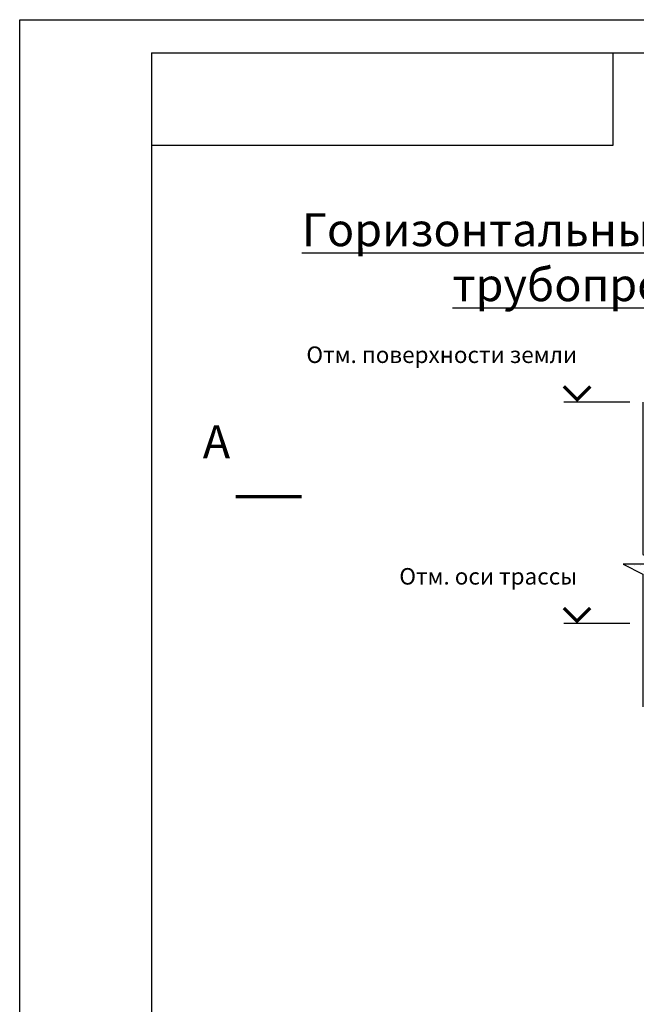
# Model space of a CAD drawing. Units: millimetres. Extents: x 529678 to 540178, y 17331 to 24758.
# Drawn here: x 529678 to 532016, y 21026 to 24758 of the extents above; entities that cross this region are included whole.
import ezdxf
from ezdxf.enums import TextEntityAlignment as Align

# ---------------------------------------------------------------- set-up
doc = ezdxf.new("R2010")
doc.units = ezdxf.units.MM
for name, color, linetype, lineweight in [('Format', 7, 'Continuous', 30), ('Hatching(штриховка)', 30, 'Continuous', 15), ('tc_Dim(размер)', 5, 'Continuous', 35)]:
    doc.layers.add(name, color=color, linetype=linetype, lineweight=lineweight)
doc.layers.add('Frame(рамка)', color=7, linetype='Continuous')
doc.layers.add('text', color=12, linetype='Continuous')
doc.styles.get("Standard").update_dxf_attribs({"font": 'isocpeui.ttf'})
doc.styles.add('Text(текст)', font='monotxt.shx', dxfattribs={"width": 0.8})

# ---------------------------------------------------------------- blocks, each defined once
blk = doc.blocks.new('*U9')
at = {"linetype": 'Continuous', "lineweight": -3}
blk.add_line((-2.02, 0), (-12, 0), dxfattribs=at)
blk.add_lwpolyline([(-10, 0, 0, 0, 0), (-10, 0.37, 0.5, 0.5, 0), (-12, 2.37, 0.5, 0.5, 0), (-10, 0.37, 0.5, 0.5, 0), (-8, 2.37, 0.5, 0.5, 0), (-10, 0.37, 0, 0, 0), (-10, 5.12, 0, 0, 0), (-17.3, 5.12, 0, 0, 0)], format="xyseb", dxfattribs=at)
at = {"linetype": 'Continuous', "lineweight": 35, "style": 'Text(текст)', "width": 0.8}
blk.add_attdef('OTMETKA', text='', height=2.5, dxfattribs=at).set_placement((-13, 5.92), align=Align.RIGHT)
blk = doc.blocks.new('*U5')
at = {"linetype": 'Continuous', "lineweight": -3}
blk.add_lwpolyline([(0, 0, 0.5, 0.5, 0), (-10, 0, 0.5, 0.5, 0), (-8, 0, 0, 1.8, 0), (-8, 5, 0, 0, 0), (-8, 10, 0, 0, 0)], format="xyseb", dxfattribs=at)
at = {"style": 'Text(текст)', "width": 0.8}
blk.add_attdef('RAZREZ', text='', height=5, dxfattribs=at).set_placement((-12.93, 8.35), align=Align.MIDDLE_CENTER)

msp = doc.modelspace()

# ---------------------------------------------------------------- hatches: boundary and pattern name
at = {"layer": 'Hatching(штриховка)', "ltscale": 0.5}
h = msp.add_hatch(dxfattribs=at)
h.set_pattern_fill('DOTS', color=256, scale=14, angle=180)
h.set_pattern_definition([(180, (25201.9, 6354.076), (-11.1125, -22.225), [0, -22.225])])
h.paths.add_polyline_path([(532066.2, 22719), (532116.2, 22694), (531966.2, 22694), (532041.2, 22656.5), (532041.2, 22564, -0.414214), (532046.2, 22569), (532051.2, 22569, -0.414214), (532056.2, 22564), (532056.2, 22559, 0.414214), (532061.2, 22554), (532066.2, 22554, 0.414214), (532071.2, 22559), (532071.2, 22564, -0.414214), (532076.2, 22569), (532081.2, 22569, -0.414214), (532086.2, 22564), (532086.2, 22559, 0.414214), (532091.2, 22554), (532096.2, 22554, 0.414214), (532101.2, 22559), (532101.2, 22564, -0.414214), (532106.2, 22569), (532111.2, 22569, -0.414214), (532116.2, 22564), (532116.2, 22559, 0.414214), (532121.2, 22554), (532126.2, 22554, 0.414214), (532131.2, 22559), (532131.2, 22564, -0.414214), (532136.2, 22569), (532141.2, 22569, -0.414214), (532146.2, 22564), (532146.2, 22559, 0.414214), (532151.2, 22554), (532156.2, 22554, 0.414214), (532161.2, 22559), (532161.2, 22564, -0.414214), (532166.2, 22569), (532171.2, 22569, -0.414214), (532176.2, 22564), (532176.2, 22559, 0.414214), (532181.2, 22554), (532186.2, 22554, 0.414214), (532191.2, 22559), (532191.2, 22564, -0.414214), (532196.2, 22569), (532201.2, 22569, -0.414214), (532206.2, 22564), (532206.2, 22559, 0.414214), (532211.2, 22554), (532216.2, 22554, 0.414214), (532221.2, 22559), (532221.2, 22564, -0.414214), (532226.2, 22569), (532231.2, 22569, -0.414214), (532236.2, 22564), (532236.2, 22559, 0.414214), (532241.2, 22554), (532246.2, 22554, 0.414214), (532251.2, 22559), (532251.2, 22564, -0.414214), (532256.2, 22569), (532261.2, 22569, -0.414214), (532266.2, 22564), (532266.2, 22559, 0.414214), (532271.2, 22554), (532276.2, 22554, 0.414214), (532281.2, 22559), (532281.2, 22564, -0.414214), (532286.2, 22569), (532291.2, 22569, -0.414214), (532296.2, 22564), (532296.2, 22559, 0.414214), (532301.2, 22554), (532306.2, 22554, 0.414214), (532311.2, 22559), (532311.2, 22564, -0.414214), (532316.2, 22569), (532321.2, 22569, -0.414214), (532326.2, 22564), (532326.2, 22559, 0.414214), (532331.2, 22554), (532336.2, 22554, 0.414214), (532341.2, 22559), (532341.2, 22563.2, -0.414214), (532346.2, 22568.2), (532351.2, 22568.2, -0.414214), (532356.2, 22563.2), (532356.2, 22558.2, 0.414214), (532361.2, 22553.2), (532366.2, 22553.2, 0.414214), (532371.2, 22558.2), (532371.2, 22563.2, -0.414214), (532376.2, 22568.2), (532381.2, 22568.2, -0.414214), (532386.2, 22563.2), (532386.2, 22558.2, 0.414214), (532391.2, 22553.2), (532396.2, 22553.2, 0.170404), (532399.3, 22554.3), (532399.3, 22563.2, -0.414214), (532405.6, 22569.4), (532411.8, 22569.4, -0.414214), (532418.1, 22563.2, 0.414214), (532421.2, 22560.1), (532426.2, 22560.1, 0.414214), (532429.3, 22563.2, -0.414214), (532435.6, 22569.4), (532441.8, 22569.4, -0.414214), (532448.1, 22563.2, 0.414214), (532451.2, 22560.1), (532456.2, 22560.1, 0.414214), (532459.3, 22563.2, -0.414214), (532465.6, 22569.4), (532471.8, 22569.4, -0.414214), (532478.1, 22563.2, 0.414214), (532481.2, 22560.1), (532486.2, 22560.1, 0.414214), (532489.3, 22563.2), (532491, 22571.1, -0.414214), (532494.6, 22574.7), (532500.4, 22574.7, 0.414214), (532504, 22578.3, -0.414214), (532511.2, 22585.6), (532518.5, 22585.6, -0.414214), (532525.7, 22578.3, 0.414214), (532529.4, 22574.7), (532535.2, 22574.7, 0.414214), (532538.8, 22578.3, -0.414214), (532546, 22585.6), (532553.3, 22585.6, -0.414214), (532560.5, 22578.3, 0.414214), (532564.1, 22574.7), (532569.9, 22574.7, 0.414214), (532573.6, 22578.3, -0.414214), (532580.8, 22585.6), (532588.1, 22585.6, -0.414214), (532595.3, 22578.3, 0.414214), (532598.9, 22574.7), (532604.7, 22574.7, 0.414214), (532608.3, 22578.3, -0.414214), (532615.6, 22585.6), (532622.8, 22585.6, -0.414214), (532630.1, 22578.3), (532630.1, 22568, 0.170404), (532633.7, 22566.7), (532639.5, 22566.7, 0.414214), (532645.3, 22572.5), (532645.3, 22578.3, -0.414214), (532651.1, 22584.1), (532656.9, 22584.1, -0.414214), (532662.7, 22578.3), (532662.7, 22572.5, 0.414214), (532668.5, 22566.7), (532674.3, 22566.7, 0.414214), (532680.1, 22572.5), (532680.1, 22578.3, -0.307803), (532683.8, 22583.7), (532683.8, 22620.9), (532683.8, 22719)])

# ---------------------------------------------------------------- linework, layer by layer
msp.add_lwpolyline([(532041.2, 23308.6), (532041.2, 22731.5), (532116.2, 22694), (531966.2, 22694), (532041.2, 22656.5), (532041.2, 22153.4)])
at = {"layer": 'Format'}
for p, q in [((530177.9, 24632.5), (540052.9, 24632.5)), ((530177.9, 24632.5), (530177.9, 17457.5)), ((531927.9, 24282.5), (531927.9, 24632.5)), ((530177.9, 24282.5), (531927.9, 24282.5))]:
    msp.add_line(p, q, dxfattribs=at)
at = {"layer": 'Frame(рамка)'}
msp.add_lwpolyline([(529677.9, 24757.5), (540177.9, 24757.5), (540177.9, 17332.5), (529677.9, 17332.5)], close=True, dxfattribs=at)

# ---------------------------------------------------------------- block references
at = {"layer": 'tc_Dim(размер)'}
ref = msp.add_blockref('*U9', (532041.2, 23308.6), dxfattribs=dict(at, xscale=25, yscale=25, zscale=25))
ref.add_attrib('OTMETKA', 'Отм. поверхности земли', dxfattribs={"layer": '0', "linetype": 'Continuous', "lineweight": 35, "height": 62.5}).set_placement((531791.4, 23456.7), align=Align.RIGHT)
ref = msp.add_blockref('*U5', (530747.2, 22949.7), dxfattribs=dict(at, xscale=25, yscale=25, zscale=25))
ref.add_attrib('RAZREZ', 'A', dxfattribs={"layer": '0', "height": 125}).set_placement((530424, 23158.5), align=Align.MIDDLE_CENTER)
ref = msp.add_blockref('*U9', (532041.2, 22469), dxfattribs=dict(at, xscale=25, yscale=25, zscale=25))
ref.add_attrib('OTMETKA', 'Отм. оси трассы', dxfattribs={"layer": '0', "linetype": 'Continuous', "lineweight": 35, "height": 62.5}).set_placement((531791.4, 22617), align=Align.RIGHT)

# ---------------------------------------------------------------- texts
at = {"layer": 'text', "color": 0, "ltscale": 0.5, "insert": (530177.9, 24024.3), "char_height": 125, "width": 5588.755, "attachment_point": 1}
msp.add_mtext('\\pxqc;{\\LГоризонтальный и вертикальный ввод в здание двух трубопроводов Usystems Thermo Single}', dxfattribs=at)

doc.saveas('drawing.dxf')
